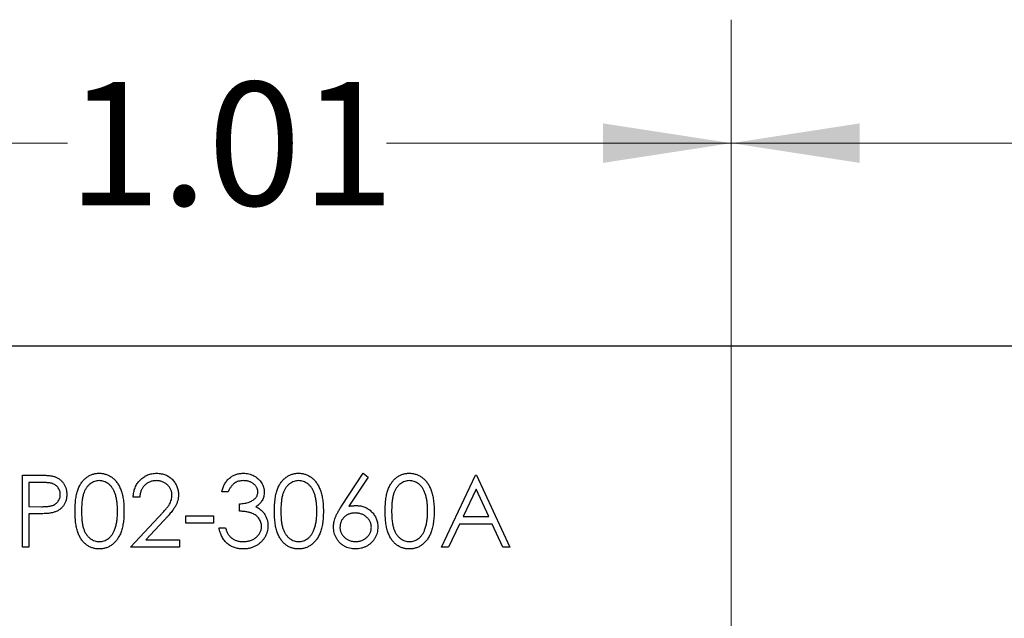
# Model space of a CAD drawing. Units: inches. Extents: x 0.1 to 16.9, y 0.1 to 10.9.
# Drawn here: x 11.5 to 12.5, y 9 to 9.6 of the extents above; entities that cross this region are included whole.
import ezdxf

# ---------------------------------------------------------------- set-up
doc = ezdxf.new("R2010")
doc.units = ezdxf.units.IN
doc.header["$MEASUREMENT"] = 0
doc.styles.add('SLDTEXTSTYLE0', font='TXT', dxfattribs={"width": 0.75})
doc.dimstyles.new('SLDDIMSTYLE2', dxfattribs={"dimtxt": 0.125, "dimasz": 0.13, "dimexe": 0, "dimexo": 0.0625, "dimgap": 0.03125, "dimtad": 0, "dimtih": 1, "dimtoh": 1, "dimrnd": 1e-09, "dimzin": 12, "dimdsep": 46, "dimtxsty": 'SLDTEXTSTYLE0', "dimsah": 1, "dimcen": 0.09, "dimadec": 0, "dimazin": 3, "dimtfac": 1, "dimtofl": 0, "dimtmove": 0, "dimatfit": 3, "dimfxl": 0, "dimfrac": 2, "dimtolj": 1, "dimtzin": 12, "dimarcsym": 0})

# ---------------------------------------------------------------- blocks, each defined once
blk = doc.blocks.new('_D_2')
at = {"color": 7, "linetype": 'Continuous', "lineweight": 18}
for p, q in [((11.12379, 9.29565), (10.65509, 9.29565)), ((10.78009, 9.29565), (10.78009, 8.73512)), ((10.78009, 8.01612), (10.78009, 8.53668)), ((12.26355, 8.01612), (10.65509, 8.01612))]:
    blk.add_line(p, q, dxfattribs=at)
for points in [[(10.78009, 9.29565), (10.76009, 9.16565), (10.80009, 9.16565)], [(10.78009, 8.01612), (10.80009, 8.14612), (10.76009, 8.14612)]]:
    blk.add_solid(points, dxfattribs=at)
at = {"color": 7, "linetype": 'Continuous', "lineweight": 18, "insert": (10.61845, 8.69782), "char_height": 0.125, "attachment_point": 1, "style": 'SLDTEXTSTYLE0'}
blk.add_mtext('1.28', dxfattribs=at)
blk = doc.blocks.new('_D_7')
at = {"color": 7, "linetype": 'Continuous', "lineweight": 18}
for p, q in [((11.17379, 9.34565), (11.17379, 9.62595)), ((12.18166, 7.6114), (12.18166, 9.62595)), ((11.17379, 9.50095), (11.50923, 9.50095)), ((12.18166, 9.50095), (11.8325, 9.50095))]:
    blk.add_line(p, q, dxfattribs=at)
for points in [[(11.17379, 9.50095), (11.30379, 9.48095), (11.30379, 9.52095)], [(12.18166, 9.50095), (12.05166, 9.52095), (12.05166, 9.48095)]]:
    blk.add_solid(points, dxfattribs=at)
at = {"color": 7, "linetype": 'Continuous', "lineweight": 18, "insert": (11.50923, 9.56287), "char_height": 0.125, "attachment_point": 1, "style": 'SLDTEXTSTYLE0'}
blk.add_mtext('1.01', dxfattribs=at)
blk = doc.blocks.new('_D_8')
at = {"color": 7, "linetype": 'Continuous', "lineweight": 18}
for p, q in [((12.18166, 7.54841), (12.18166, 9.62595)), ((13.16591, 7.54841), (13.16591, 9.62595)), ((12.18166, 9.50095), (12.54846, 9.50095)), ((13.16591, 9.50095), (12.77936, 9.50095))]:
    blk.add_line(p, q, dxfattribs=at)
for points in [[(12.18166, 9.50095), (12.31166, 9.48095), (12.31166, 9.52095)], [(13.16591, 9.50095), (13.03591, 9.52095), (13.03591, 9.48095)]]:
    blk.add_solid(points, dxfattribs=at)
at = {"color": 7, "linetype": 'Continuous', "lineweight": 18, "insert": (12.54846, 9.56287), "char_height": 0.125, "attachment_point": 1, "style": 'SLDTEXTSTYLE0'}
blk.add_mtext('.98', dxfattribs=at)

msp = doc.modelspace()

# ---------------------------------------------------------------- linework, layer by layer
at = {"color": 7, "linetype": 'Continuous', "lineweight": 25}
for p, q in [((11.17379, 9.29565), (14.17379, 9.29565)), ((11.46371, 9.16484), (11.47801, 9.16484)), ((11.46371, 9.09192), (11.46371, 9.16484)), ((11.7869, 9.13343), (11.80866, 9.16671)), ((11.80866, 9.16671), (11.8137, 9.16275)), ((11.88812, 9.09192), (11.92271, 9.16484)), ((11.92271, 9.16484), (11.92365, 9.16484)), ((11.92365, 9.16484), (11.9573, 9.09192)), ((11.48359, 9.15736), (11.47025, 9.15736)), ((11.47025, 9.15736), (11.47025, 9.13305)), ((11.8137, 9.16275), (11.79443, 9.13329)), ((11.67218, 9.14801), (11.66563, 9.14801)), ((11.9231, 9.15062), (11.9099, 9.12277)), ((11.93596, 9.12277), (11.9231, 9.15062)), ((11.58243, 9.1424), (11.57589, 9.1424)), ((11.68339, 9.12838), (11.68339, 9.13586)), ((11.47025, 9.13305), (11.48302, 9.13289)), ((11.47547, 9.12557), (11.47025, 9.12557)), ((11.47025, 9.12557), (11.47025, 9.09192)), ((11.57308, 9.09192), (11.60136, 9.1221)), ((11.60694, 9.11887), (11.5887, 9.0994)), ((11.62917, 9.1237), (11.65722, 9.1237)), ((11.62917, 9.11623), (11.62917, 9.1237)), ((11.65722, 9.11623), (11.62917, 9.11623)), ((11.65722, 9.1237), (11.65722, 9.11623)), ((11.90635, 9.11529), (11.89526, 9.09192)), ((11.93941, 9.11529), (11.90635, 9.11529)), ((11.9099, 9.12277), (11.93596, 9.12277)), ((11.95019, 9.09192), (11.93941, 9.11529)), ((11.66283, 9.11155), (11.66937, 9.11155)), ((11.5887, 9.0994), (11.62263, 9.0994)), ((11.62263, 9.0994), (11.62263, 9.09192)), ((11.47025, 9.09192), (11.46371, 9.09192)), ((11.62263, 9.09192), (11.57308, 9.09192)), ((11.89526, 9.09192), (11.88812, 9.09192)), ((11.9573, 9.09192), (11.95019, 9.09192))]:
    msp.add_line(p, q, dxfattribs=at)
for points, knots in [([(11.47801, 9.16484), (11.47899, 9.16484), (11.48088, 9.16483), (11.48358, 9.16477), (11.48603, 9.16469), (11.48824, 9.16457), (11.49019, 9.16443), (11.49189, 9.16424), (11.49335, 9.16404), (11.49422, 9.16384), (11.49462, 9.16374)], [0, 0, 0, 0, 0.1769558, 0.3390551, 0.4863182, 0.6187809, 0.7356188, 0.8387425, 0.9264571, 1, 1, 1, 1]), ([(11.51699, 9.12835), (11.517, 9.12952), (11.51701, 9.13179), (11.51716, 9.1351), (11.51741, 9.1382), (11.51774, 9.1411), (11.51815, 9.14379), (11.5187, 9.14628), (11.51932, 9.14856), (11.52004, 9.15066), (11.52085, 9.15258), (11.52174, 9.15438), (11.52273, 9.15605), (11.52377, 9.15762), (11.5249, 9.15905), (11.5261, 9.16038), (11.5274, 9.16157), (11.52876, 9.16265), (11.5302, 9.16359), (11.53167, 9.16443), (11.53318, 9.16514), (11.53475, 9.1657), (11.53635, 9.16616), (11.53798, 9.16648), (11.53966, 9.16668), (11.5408, 9.1667), (11.54137, 9.16671)], [0, 0, 0, 0, 0.068595, 0.133246, 0.194313, 0.251279, 0.304513, 0.354235, 0.400481, 0.443411, 0.484015, 0.523252, 0.561042, 0.5979, 0.633518, 0.668314, 0.702496, 0.736685, 0.770293, 0.803437, 0.835913, 0.86846, 0.900847, 0.933467, 0.966258, 1, 1, 1, 1]), ([(11.54137, 9.16671), (11.54195, 9.1667), (11.54311, 9.16668), (11.54481, 9.16648), (11.54648, 9.16616), (11.5481, 9.1657), (11.54968, 9.16514), (11.55122, 9.16443), (11.55273, 9.1636), (11.55417, 9.16263), (11.55557, 9.16155), (11.55689, 9.16032), (11.55814, 9.15897), (11.55932, 9.1575), (11.5604, 9.15589), (11.56143, 9.15417), (11.56236, 9.1523), (11.56325, 9.15031), (11.56402, 9.14816), (11.56471, 9.14585), (11.56527, 9.14336), (11.56574, 9.1407), (11.5661, 9.13786), (11.56636, 9.13484), (11.5665, 9.13165), (11.56653, 9.12947), (11.56654, 9.12835)], [0, 0, 0, 0, 0.0337881, 0.0671939, 0.0998624, 0.1325666, 0.1651512, 0.1979132, 0.231319, 0.2650833, 0.2992553, 0.3343986, 0.3699428, 0.4062836, 0.4440638, 0.4829977, 0.5233544, 0.5655366, 0.6096129, 0.6563908, 0.7058855, 0.7583245, 0.8138318, 0.8727946, 0.9347222, 1, 1, 1, 1]), ([(11.57589, 9.1424), (11.57593, 9.14327), (11.57602, 9.14497), (11.57641, 9.14746), (11.57697, 9.14984), (11.57776, 9.15208), (11.57875, 9.15422), (11.57993, 9.15624), (11.58133, 9.15814), (11.58292, 9.15989), (11.58464, 9.1615), (11.5865, 9.16289), (11.58846, 9.16406), (11.5905, 9.16504), (11.59266, 9.16578), (11.5949, 9.16632), (11.59725, 9.16665), (11.59885, 9.16669), (11.59967, 9.16671)], [0, 0, 0, 0, 0.068791, 0.135103, 0.198979, 0.261904, 0.323495, 0.385195, 0.446969, 0.509765, 0.572251, 0.633405, 0.693251, 0.752583, 0.812579, 0.873275, 0.93555, 1, 1, 1, 1]), ([(11.59967, 9.16671), (11.60047, 9.16669), (11.60204, 9.16665), (11.60433, 9.16634), (11.60651, 9.16584), (11.60858, 9.16515), (11.61052, 9.16421), (11.61234, 9.16309), (11.61407, 9.1618), (11.61562, 9.16027), (11.61705, 9.15864), (11.61828, 9.1569), (11.61934, 9.15511), (11.62022, 9.15324), (11.62086, 9.15128), (11.62135, 9.14927), (11.62163, 9.14717), (11.62167, 9.14575), (11.6217, 9.14503)], [0, 0, 0, 0, 0.069475, 0.136517, 0.200789, 0.26383, 0.325735, 0.387291, 0.449509, 0.512968, 0.576275, 0.63758, 0.697903, 0.757172, 0.816599, 0.876653, 0.93729, 1, 1, 1, 1]), ([(11.66563, 9.14801), (11.66581, 9.14874), (11.66616, 9.15018), (11.66688, 9.15223), (11.66767, 9.15417), (11.66861, 9.15596), (11.66964, 9.15765), (11.67083, 9.15918), (11.6721, 9.16061), (11.67352, 9.16187), (11.675, 9.16302), (11.67657, 9.16399), (11.6782, 9.16483), (11.6799, 9.16553), (11.68167, 9.16605), (11.6835, 9.16643), (11.6854, 9.16667), (11.68668, 9.16669), (11.68734, 9.16671)], [0, 0, 0, 0, 0.072625, 0.141977, 0.208985, 0.273957, 0.336889, 0.398745, 0.460116, 0.520825, 0.580994, 0.640152, 0.698622, 0.757271, 0.816427, 0.876254, 0.937165, 1, 1, 1, 1]), ([(11.68734, 9.16671), (11.68829, 9.16668), (11.69017, 9.16662), (11.69294, 9.1661), (11.69561, 9.16528), (11.69814, 9.16415), (11.7005, 9.16275), (11.7026, 9.16108), (11.70441, 9.15918), (11.70593, 9.15708), (11.70712, 9.15484), (11.708, 9.15253), (11.70853, 9.15016), (11.7086, 9.14856), (11.70863, 9.14776)], [0, 0, 0, 0, 0.090254, 0.17854, 0.266093, 0.354631, 0.441886, 0.525747, 0.608114, 0.690197, 0.770821, 0.848326, 0.924012, 1, 1, 1, 1]), ([(11.71892, 9.12835), (11.71892, 9.12952), (11.71894, 9.13179), (11.71909, 9.1351), (11.71933, 9.1382), (11.71967, 9.1411), (11.72008, 9.14379), (11.72062, 9.14628), (11.72124, 9.14856), (11.72196, 9.15066), (11.72278, 9.15258), (11.72366, 9.15438), (11.72465, 9.15605), (11.72569, 9.15762), (11.72683, 9.15905), (11.72802, 9.16038), (11.72932, 9.16157), (11.73068, 9.16265), (11.73212, 9.16359), (11.73359, 9.16443), (11.73511, 9.16514), (11.73667, 9.1657), (11.73827, 9.16616), (11.73991, 9.16648), (11.74159, 9.16668), (11.74272, 9.1667), (11.7433, 9.16671)], [0, 0, 0, 0, 0.068595, 0.133246, 0.194313, 0.251279, 0.304513, 0.354235, 0.400481, 0.443411, 0.484015, 0.523252, 0.561042, 0.5979, 0.633518, 0.668314, 0.702496, 0.736685, 0.770293, 0.803437, 0.835913, 0.86846, 0.900847, 0.933467, 0.966258, 1, 1, 1, 1]), ([(11.7433, 9.16671), (11.74388, 9.1667), (11.74503, 9.16668), (11.74673, 9.16648), (11.7484, 9.16616), (11.75002, 9.1657), (11.75161, 9.16514), (11.75315, 9.16443), (11.75465, 9.1636), (11.75609, 9.16263), (11.75749, 9.16155), (11.75882, 9.16032), (11.76006, 9.15897), (11.76124, 9.1575), (11.76232, 9.15589), (11.76336, 9.15417), (11.76428, 9.1523), (11.76517, 9.15031), (11.76594, 9.14816), (11.76663, 9.14585), (11.76719, 9.14336), (11.76766, 9.1407), (11.76802, 9.13786), (11.76828, 9.13484), (11.76842, 9.13165), (11.76845, 9.12947), (11.76846, 9.12835)], [0, 0, 0, 0, 0.033788, 0.067194, 0.099862, 0.132567, 0.165151, 0.197913, 0.231319, 0.265083, 0.299255, 0.334399, 0.369943, 0.406284, 0.444064, 0.482998, 0.523354, 0.565537, 0.609613, 0.656391, 0.705885, 0.758325, 0.813832, 0.872795, 0.934722, 1, 1, 1, 1]), ([(11.8311, 9.12835), (11.8311, 9.12952), (11.83112, 9.13179), (11.83126, 9.1351), (11.83151, 9.1382), (11.83185, 9.1411), (11.83226, 9.14379), (11.8328, 9.14628), (11.83342, 9.14856), (11.83414, 9.15066), (11.83495, 9.15258), (11.83584, 9.15438), (11.83683, 9.15605), (11.83787, 9.15762), (11.839, 9.15905), (11.8402, 9.16038), (11.8415, 9.16157), (11.84286, 9.16265), (11.8443, 9.16359), (11.84577, 9.16443), (11.84729, 9.16514), (11.84885, 9.1657), (11.85045, 9.16616), (11.85209, 9.16648), (11.85377, 9.16668), (11.8549, 9.1667), (11.85548, 9.16671)], [0, 0, 0, 0, 0.068595, 0.133246, 0.194313, 0.251279, 0.304513, 0.354235, 0.400481, 0.443411, 0.484015, 0.523252, 0.561042, 0.5979, 0.633518, 0.668314, 0.702496, 0.736685, 0.770293, 0.803437, 0.835913, 0.86846, 0.900847, 0.933467, 0.966258, 1, 1, 1, 1]), ([(11.85548, 9.16671), (11.85606, 9.1667), (11.85721, 9.16668), (11.85891, 9.16648), (11.86058, 9.16616), (11.8622, 9.1657), (11.86378, 9.16514), (11.86532, 9.16443), (11.86683, 9.1636), (11.86827, 9.16263), (11.86967, 9.16155), (11.871, 9.16032), (11.87224, 9.15897), (11.87342, 9.1575), (11.8745, 9.15589), (11.87554, 9.15417), (11.87646, 9.1523), (11.87735, 9.15031), (11.87812, 9.14816), (11.87881, 9.14585), (11.87937, 9.14336), (11.87984, 9.1407), (11.8802, 9.13786), (11.88046, 9.13484), (11.8806, 9.13165), (11.88063, 9.12947), (11.88064, 9.12835)], [0, 0, 0, 0, 0.033788, 0.067194, 0.099862, 0.132567, 0.165151, 0.197913, 0.231319, 0.265083, 0.299255, 0.334399, 0.369943, 0.406284, 0.444064, 0.482998, 0.523354, 0.565537, 0.609613, 0.656391, 0.705885, 0.758325, 0.813832, 0.872795, 0.934722, 1, 1, 1, 1]), ([(11.50204, 9.14525), (11.50201, 9.14584), (11.50196, 9.147), (11.50157, 9.14871), (11.50092, 9.15034), (11.50001, 9.15186), (11.49891, 9.15324), (11.49764, 9.15444), (11.49618, 9.1554), (11.49483, 9.15602), (11.49363, 9.1564), (11.49259, 9.15667), (11.49141, 9.15688), (11.4901, 9.15705), (11.48866, 9.1572), (11.48709, 9.1573), (11.48539, 9.15735), (11.4842, 9.15736), (11.48359, 9.15736)], [0, 0, 0, 0, 0.070044, 0.139238, 0.208197, 0.279173, 0.349987, 0.418354, 0.48761, 0.557411, 0.59533, 0.637964, 0.685913, 0.738185, 0.796103, 0.858517, 0.926658, 1, 1, 1, 1]), ([(11.49462, 9.16374), (11.49512, 9.1636), (11.49612, 9.16333), (11.49755, 9.16279), (11.49892, 9.16214), (11.50022, 9.1614), (11.50144, 9.16054), (11.5026, 9.15959), (11.50368, 9.15854), (11.50468, 9.15738), (11.50561, 9.15615), (11.5064, 9.15482), (11.50707, 9.15342), (11.50764, 9.15195), (11.50805, 9.15039), (11.50836, 9.14875), (11.50855, 9.14704), (11.50857, 9.14587), (11.50858, 9.14528)], [0, 0, 0, 0, 0.062481, 0.12349, 0.183411, 0.243153, 0.302127, 0.36171, 0.421842, 0.482932, 0.544552, 0.605681, 0.66768, 0.729984, 0.794551, 0.860346, 0.928907, 1, 1, 1, 1]), ([(11.54159, 9.15923), (11.54079, 9.15919), (11.53917, 9.1591), (11.53679, 9.1585), (11.5345, 9.15746), (11.53268, 9.15632), (11.53129, 9.15523), (11.53031, 9.15428), (11.52939, 9.15325), (11.52854, 9.15211), (11.52775, 9.1509), (11.52702, 9.14958), (11.52636, 9.14817), (11.52576, 9.14666), (11.52523, 9.145), (11.52479, 9.14317), (11.52438, 9.14116), (11.52409, 9.13896), (11.52384, 9.13658), (11.52367, 9.13401), (11.52355, 9.13126), (11.52354, 9.12936), (11.52354, 9.12838)], [0, 0, 0, 0, 0.060387, 0.120883, 0.182755, 0.247811, 0.281299, 0.315088, 0.349702, 0.384857, 0.420966, 0.458511, 0.497175, 0.537602, 0.580503, 0.627468, 0.678388, 0.733983, 0.793747, 0.857714, 0.926698, 1, 1, 1, 1]), ([(11.56, 9.12838), (11.55999, 9.12926), (11.55996, 9.13097), (11.55988, 9.13348), (11.55966, 9.13587), (11.55941, 9.13813), (11.55905, 9.14027), (11.55866, 9.14231), (11.55813, 9.1442), (11.55757, 9.14599), (11.55693, 9.14765), (11.55622, 9.1492), (11.55547, 9.15063), (11.55465, 9.15195), (11.55377, 9.15316), (11.55282, 9.15423), (11.55183, 9.15521), (11.55043, 9.15632), (11.54861, 9.15746), (11.54634, 9.1585), (11.54398, 9.1591), (11.54239, 9.15919), (11.54159, 9.15923)], [0, 0, 0, 0, 0.065681, 0.128486, 0.188175, 0.245106, 0.299448, 0.350823, 0.399942, 0.446672, 0.491255, 0.533376, 0.573853, 0.612526, 0.649597, 0.685532, 0.720106, 0.753838, 0.818925, 0.880493, 0.940311, 1, 1, 1, 1]), ([(11.59933, 9.15923), (11.59876, 9.15921), (11.59764, 9.15918), (11.596, 9.15898), (11.59443, 9.15863), (11.59293, 9.15814), (11.59151, 9.15753), (11.59015, 9.15677), (11.58888, 9.15585), (11.58769, 9.15482), (11.58659, 9.15367), (11.58562, 9.15238), (11.58477, 9.15099), (11.58403, 9.14949), (11.58344, 9.14788), (11.58298, 9.14615), (11.58262, 9.14432), (11.58249, 9.14305), (11.58243, 9.1424)], [0, 0, 0, 0, 0.0644387, 0.1265469, 0.1868872, 0.2458775, 0.3040409, 0.3621912, 0.4209759, 0.4806603, 0.5406003, 0.6006891, 0.6619358, 0.7244425, 0.7890384, 0.8563138, 0.926352, 1, 1, 1, 1]), ([(11.61515, 9.14445), (11.61514, 9.14494), (11.61511, 9.14592), (11.61488, 9.14736), (11.61453, 9.14875), (11.61403, 9.15009), (11.61338, 9.15137), (11.61257, 9.15259), (11.61165, 9.15377), (11.61058, 9.15488), (11.60941, 9.15589), (11.60816, 9.15679), (11.60685, 9.15754), (11.60547, 9.15816), (11.60403, 9.15864), (11.60252, 9.15898), (11.60095, 9.15919), (11.59988, 9.15921), (11.59933, 9.15923)], [0, 0, 0, 0, 0.061965, 0.122122, 0.180988, 0.239933, 0.299906, 0.359989, 0.421776, 0.486576, 0.551535, 0.615018, 0.677259, 0.73973, 0.80305, 0.866495, 0.931973, 1, 1, 1, 1]), ([(11.68743, 9.15923), (11.6866, 9.1592), (11.68497, 9.15914), (11.68264, 9.15865), (11.68046, 9.15786), (11.6788, 9.15691), (11.67757, 9.15598), (11.6767, 9.15516), (11.67584, 9.15426), (11.67505, 9.15321), (11.67425, 9.15208), (11.67353, 9.15082), (11.67282, 9.14946), (11.67239, 9.1485), (11.67218, 9.14801)], [0, 0, 0, 0, 0.122712, 0.239685, 0.351816, 0.463766, 0.520818, 0.579448, 0.640604, 0.705298, 0.773634, 0.844669, 0.920057, 1, 1, 1, 1]), ([(11.70209, 9.14779), (11.70208, 9.14817), (11.70206, 9.14893), (11.70185, 9.15004), (11.70152, 9.15111), (11.70108, 9.15214), (11.70048, 9.15313), (11.69976, 9.15408), (11.69891, 9.15499), (11.69793, 9.15584), (11.69688, 9.15665), (11.69573, 9.15733), (11.69451, 9.15792), (11.69323, 9.1584), (11.69187, 9.15877), (11.69045, 9.15903), (11.68896, 9.15919), (11.68794, 9.15922), (11.68743, 9.15923)], [0, 0, 0, 0, 0.055275, 0.109966, 0.163247, 0.218076, 0.273301, 0.330909, 0.390995, 0.454176, 0.518862, 0.583311, 0.648517, 0.715031, 0.782502, 0.852323, 0.924928, 1, 1, 1, 1]), ([(11.74352, 9.15923), (11.74271, 9.15919), (11.74109, 9.1591), (11.73871, 9.1585), (11.73642, 9.15746), (11.73461, 9.15632), (11.73321, 9.15523), (11.73223, 9.15428), (11.73131, 9.15325), (11.73047, 9.15211), (11.72967, 9.1509), (11.72894, 9.14958), (11.72829, 9.14817), (11.72768, 9.14666), (11.72715, 9.145), (11.72671, 9.14317), (11.7263, 9.14116), (11.72602, 9.13896), (11.72576, 9.13658), (11.7256, 9.13401), (11.72547, 9.13126), (11.72546, 9.12936), (11.72546, 9.12838)], [0, 0, 0, 0, 0.060387, 0.120883, 0.182755, 0.247811, 0.281299, 0.315088, 0.349702, 0.384857, 0.420966, 0.458511, 0.497175, 0.537602, 0.580503, 0.627468, 0.678388, 0.733983, 0.793747, 0.857714, 0.926698, 1, 1, 1, 1]), ([(11.76192, 9.12838), (11.76191, 9.12926), (11.76189, 9.13097), (11.7618, 9.13348), (11.76158, 9.13587), (11.76133, 9.13813), (11.76097, 9.14027), (11.76058, 9.14231), (11.76005, 9.1442), (11.75949, 9.14599), (11.75885, 9.14765), (11.75815, 9.1492), (11.75739, 9.15063), (11.75657, 9.15195), (11.7557, 9.15316), (11.75474, 9.15423), (11.75375, 9.15521), (11.75236, 9.15632), (11.75053, 9.15746), (11.74827, 9.1585), (11.74591, 9.1591), (11.74431, 9.15919), (11.74352, 9.15923)], [0, 0, 0, 0, 0.065681, 0.128486, 0.188175, 0.245106, 0.299448, 0.350823, 0.399942, 0.446672, 0.491255, 0.533376, 0.573853, 0.612526, 0.649597, 0.685532, 0.720106, 0.753838, 0.818925, 0.880493, 0.940311, 1, 1, 1, 1]), ([(11.85569, 9.15923), (11.85489, 9.15919), (11.85327, 9.1591), (11.85089, 9.1585), (11.8486, 9.15746), (11.84679, 9.15632), (11.84539, 9.15523), (11.84441, 9.15428), (11.84349, 9.15325), (11.84265, 9.15211), (11.84185, 9.1509), (11.84112, 9.14958), (11.84047, 9.14817), (11.83986, 9.14666), (11.83933, 9.145), (11.83889, 9.14317), (11.83848, 9.14116), (11.8382, 9.13896), (11.83794, 9.13658), (11.83778, 9.13401), (11.83765, 9.13126), (11.83764, 9.12936), (11.83764, 9.12838)], [0, 0, 0, 0, 0.060387, 0.120883, 0.182755, 0.247811, 0.281299, 0.315088, 0.349702, 0.384857, 0.420966, 0.458511, 0.497175, 0.537602, 0.580503, 0.627468, 0.678388, 0.733983, 0.793747, 0.857714, 0.926698, 1, 1, 1, 1]), ([(11.8741, 9.12838), (11.87409, 9.12926), (11.87407, 9.13097), (11.87398, 9.13348), (11.87376, 9.13587), (11.87351, 9.13813), (11.87315, 9.14027), (11.87276, 9.14231), (11.87223, 9.1442), (11.87167, 9.14599), (11.87103, 9.14765), (11.87033, 9.1492), (11.86957, 9.15063), (11.86875, 9.15195), (11.86788, 9.15316), (11.86692, 9.15423), (11.86593, 9.15521), (11.86454, 9.15632), (11.86271, 9.15746), (11.86045, 9.1585), (11.85809, 9.1591), (11.85649, 9.15919), (11.85569, 9.15923)], [0, 0, 0, 0, 0.065681, 0.128486, 0.188175, 0.245106, 0.299448, 0.350823, 0.399942, 0.446672, 0.491255, 0.533376, 0.573853, 0.612526, 0.649597, 0.685532, 0.720106, 0.753838, 0.818925, 0.880493, 0.940311, 1, 1, 1, 1]), ([(11.48302, 9.13289), (11.48364, 9.13289), (11.48485, 9.13289), (11.48658, 9.13297), (11.4882, 9.13307), (11.48968, 9.13321), (11.49103, 9.13341), (11.49226, 9.13361), (11.49334, 9.1339), (11.49462, 9.13429), (11.49604, 9.13495), (11.49758, 9.13592), (11.49889, 9.13715), (11.50002, 9.13853), (11.50092, 9.14007), (11.50157, 9.14172), (11.50196, 9.14346), (11.50201, 9.14465), (11.50204, 9.14525)], [0, 0, 0, 0, 0.072538, 0.140034, 0.202496, 0.260575, 0.313228, 0.361583, 0.404878, 0.444127, 0.5164, 0.586507, 0.655085, 0.724384, 0.793974, 0.861638, 0.930111, 1, 1, 1, 1]), ([(11.50858, 9.14528), (11.50857, 9.14468), (11.50856, 9.14351), (11.50835, 9.14179), (11.50807, 9.14015), (11.50764, 9.13859), (11.50708, 9.13712), (11.50643, 9.13571), (11.50564, 9.1344), (11.50473, 9.13317), (11.50372, 9.13203), (11.50261, 9.13098), (11.5014, 9.13002), (11.50011, 9.12917), (11.49872, 9.12843), (11.49724, 9.12777), (11.49567, 9.12721), (11.49459, 9.12692), (11.49403, 9.12677)], [0, 0, 0, 0, 0.070119, 0.137192, 0.202016, 0.264631, 0.326117, 0.38601, 0.445812, 0.505298, 0.564633, 0.624283, 0.683902, 0.743953, 0.805388, 0.868388, 0.933084, 1, 1, 1, 1]), ([(11.6217, 9.14503), (11.62166, 9.14402), (11.62159, 9.142), (11.62099, 9.13904), (11.62006, 9.13618), (11.61893, 9.13387), (11.6178, 9.13201), (11.61678, 9.13048), (11.61558, 9.12883), (11.61419, 9.12707), (11.61264, 9.12519), (11.61091, 9.12318), (11.60899, 9.12106), (11.60764, 9.11962), (11.60694, 9.11887)], [0, 0, 0, 0, 0.0987022, 0.1956723, 0.2924224, 0.3913425, 0.4444624, 0.5042288, 0.5703523, 0.6425458, 0.7222875, 0.8079211, 0.9004695, 1, 1, 1, 1]), ([(11.68339, 9.13586), (11.6843, 9.13587), (11.68606, 9.1359), (11.68864, 9.13627), (11.69111, 9.13677), (11.69341, 9.13754), (11.69551, 9.13843), (11.69733, 9.13947), (11.69885, 9.14062), (11.70005, 9.14191), (11.70096, 9.14329), (11.70162, 9.14473), (11.70201, 9.14624), (11.70206, 9.14727), (11.70209, 9.14779)], [0, 0, 0, 0, 0.110166, 0.215787, 0.318027, 0.417574, 0.51165, 0.596162, 0.672935, 0.74367, 0.810677, 0.874059, 0.936696, 1, 1, 1, 1]), ([(11.70863, 9.14776), (11.70861, 9.14699), (11.70856, 9.14548), (11.70816, 9.14328), (11.70748, 9.1412), (11.70654, 9.13925), (11.70533, 9.13742), (11.70386, 9.13572), (11.70212, 9.13413), (11.7008, 9.13323), (11.70012, 9.13276)], [0, 0, 0, 0, 0.128068, 0.250608, 0.37063, 0.490072, 0.610375, 0.734313, 0.863217, 1, 1, 1, 1]), ([(11.60136, 9.1221), (11.60205, 9.12282), (11.60337, 9.1242), (11.60524, 9.12621), (11.60692, 9.12808), (11.60842, 9.1298), (11.60971, 9.1314), (11.61086, 9.13282), (11.61177, 9.13413), (11.61277, 9.13564), (11.61373, 9.13749), (11.61456, 9.13975), (11.61506, 9.14208), (11.61512, 9.14366), (11.61515, 9.14445)], [0, 0, 0, 0, 0.110803, 0.212829, 0.306101, 0.390647, 0.466924, 0.534481, 0.593587, 0.644557, 0.7362, 0.825024, 0.911986, 1, 1, 1, 1]), ([(11.49403, 9.12677), (11.49358, 9.12668), (11.49257, 9.12646), (11.49093, 9.12622), (11.48901, 9.12602), (11.48682, 9.12587), (11.48436, 9.12574), (11.48164, 9.12564), (11.47865, 9.12558), (11.47656, 9.12558), (11.47547, 9.12557)], [0, 0, 0, 0, 0.075173, 0.164746, 0.268017, 0.385912, 0.517789, 0.663691, 0.824413, 1, 1, 1, 1]), ([(11.54137, 9.09005), (11.5408, 9.09006), (11.53966, 9.09008), (11.53798, 9.09028), (11.53635, 9.0906), (11.53476, 9.09104), (11.53321, 9.09159), (11.53171, 9.0923), (11.53024, 9.09312), (11.52882, 9.09405), (11.52746, 9.09512), (11.52617, 9.09631), (11.52497, 9.09763), (11.52385, 9.09908), (11.52279, 9.10063), (11.52181, 9.10232), (11.52091, 9.10413), (11.52008, 9.10607), (11.51935, 9.10818), (11.5187, 9.11048), (11.51819, 9.11298), (11.51776, 9.11567), (11.5174, 9.11856), (11.51716, 9.12165), (11.51701, 9.12494), (11.517, 9.12719), (11.51699, 9.12835)], [0, 0, 0, 0, 0.033787, 0.066622, 0.099285, 0.131361, 0.163585, 0.196104, 0.228902, 0.262158, 0.295991, 0.330218, 0.36506, 0.400951, 0.43762, 0.475708, 0.515381, 0.556414, 0.599765, 0.646424, 0.696431, 0.749782, 0.806573, 0.867436, 0.931887, 1, 1, 1, 1]), ([(11.52354, 9.12838), (11.52354, 9.12741), (11.52355, 9.12551), (11.52367, 9.12277), (11.52384, 9.12021), (11.52407, 9.11783), (11.52439, 9.11564), (11.52476, 9.11362), (11.52521, 9.11179), (11.52574, 9.11013), (11.52635, 9.10862), (11.52701, 9.10721), (11.52772, 9.10589), (11.52851, 9.10467), (11.52938, 9.10355), (11.53029, 9.1025), (11.5313, 9.10157), (11.53268, 9.10045), (11.53451, 9.09929), (11.53681, 9.09828), (11.53918, 9.09765), (11.54079, 9.09757), (11.54159, 9.09753)], [0, 0, 0, 0, 0.072951, 0.141584, 0.205926, 0.265301, 0.320597, 0.371817, 0.41879, 0.461699, 0.502134, 0.540804, 0.578181, 0.614297, 0.649678, 0.684299, 0.718359, 0.752081, 0.817652, 0.879722, 0.939966, 1, 1, 1, 1]), ([(11.56654, 9.12835), (11.56653, 9.12723), (11.5665, 9.12506), (11.56636, 9.12188), (11.56609, 9.11888), (11.56576, 9.11605), (11.56529, 9.11341), (11.56471, 9.11093), (11.56407, 9.10862), (11.56329, 9.10649), (11.56242, 9.10451), (11.56148, 9.10267), (11.56048, 9.10093), (11.55938, 9.09933), (11.55822, 9.09784), (11.55695, 9.0965), (11.55562, 9.09527), (11.55422, 9.09417), (11.55275, 9.09321), (11.55125, 9.09235), (11.5497, 9.09166), (11.54811, 9.09106), (11.54649, 9.09061), (11.54481, 9.0903), (11.54311, 9.09008), (11.54195, 9.09006), (11.54137, 9.09005)], [0, 0, 0, 0, 0.065063, 0.126773, 0.185516, 0.240765, 0.29298, 0.34225, 0.388919, 0.432776, 0.474628, 0.514775, 0.553606, 0.591426, 0.628028, 0.663804, 0.698984, 0.733591, 0.767628, 0.801208, 0.834264, 0.866981, 0.89972, 0.932702, 0.966176, 1, 1, 1, 1]), ([(11.55724, 9.11005), (11.55746, 9.1107), (11.5579, 9.11202), (11.55848, 9.11407), (11.55893, 9.11622), (11.55934, 9.11846), (11.55962, 9.1208), (11.55984, 9.12324), (11.55997, 9.12578), (11.55999, 9.1275), (11.56, 9.12838)], [0, 0, 0, 0, 0.1105883, 0.2245418, 0.3425035, 0.4643241, 0.590756, 0.7222275, 0.8588428, 1, 1, 1, 1]), ([(11.70583, 9.11295), (11.7058, 9.11363), (11.70573, 9.11499), (11.70525, 9.11698), (11.70445, 9.1189), (11.70333, 9.12072), (11.70197, 9.1224), (11.70038, 9.1239), (11.69855, 9.12514), (11.69686, 9.126), (11.69536, 9.12658), (11.69408, 9.12697), (11.69265, 9.1273), (11.69108, 9.12761), (11.68937, 9.12787), (11.68751, 9.12809), (11.6855, 9.12826), (11.68411, 9.12834), (11.68339, 9.12838)], [0, 0, 0, 0, 0.0669092, 0.1334854, 0.2010351, 0.2712343, 0.34288, 0.4138361, 0.4859766, 0.5602296, 0.5998842, 0.6440548, 0.6918919, 0.7446875, 0.8014918, 0.8628577, 0.9293284, 1, 1, 1, 1]), ([(11.70012, 9.13276), (11.70089, 9.13239), (11.70243, 9.13164), (11.70453, 9.13019), (11.70643, 9.12851), (11.70749, 9.1272), (11.70802, 9.12654)], [0, 0, 0, 0, 0.25388, 0.503009, 0.750291, 1, 1, 1, 1]), ([(11.70802, 9.12654), (11.70837, 9.12606), (11.70907, 9.12511), (11.70993, 9.12357), (11.71071, 9.12202), (11.71131, 9.12042), (11.71178, 9.11877), (11.71212, 9.11708), (11.71233, 9.11535), (11.71236, 9.11417), (11.71237, 9.11358)], [0, 0, 0, 0, 0.128136, 0.254173, 0.378112, 0.501712, 0.623986, 0.747096, 0.872875, 1, 1, 1, 1]), ([(11.7433, 9.09005), (11.74272, 9.09006), (11.74159, 9.09008), (11.73991, 9.09028), (11.73828, 9.0906), (11.73669, 9.09104), (11.73513, 9.09159), (11.73363, 9.0923), (11.73216, 9.09312), (11.73074, 9.09405), (11.72939, 9.09512), (11.72809, 9.09631), (11.72689, 9.09763), (11.72578, 9.09908), (11.72471, 9.10063), (11.72374, 9.10232), (11.72283, 9.10413), (11.72201, 9.10607), (11.72127, 9.10818), (11.72063, 9.11048), (11.72012, 9.11298), (11.71968, 9.11567), (11.71933, 9.11856), (11.71909, 9.12165), (11.71894, 9.12494), (11.71892, 9.12719), (11.71892, 9.12835)], [0, 0, 0, 0, 0.033787, 0.066622, 0.099285, 0.131361, 0.163585, 0.196104, 0.228902, 0.262158, 0.295991, 0.330218, 0.36506, 0.400951, 0.43762, 0.475708, 0.515381, 0.556414, 0.599765, 0.646424, 0.696431, 0.749782, 0.806573, 0.867436, 0.931887, 1, 1, 1, 1]), ([(11.72546, 9.12838), (11.72546, 9.12741), (11.72547, 9.12551), (11.72559, 9.12277), (11.72577, 9.12021), (11.72599, 9.11783), (11.72632, 9.11564), (11.72669, 9.11362), (11.72714, 9.11179), (11.72767, 9.11013), (11.72827, 9.10862), (11.72893, 9.10721), (11.72964, 9.10589), (11.73044, 9.10467), (11.7313, 9.10355), (11.73222, 9.1025), (11.73322, 9.10157), (11.7346, 9.10045), (11.73643, 9.09929), (11.73874, 9.09828), (11.74111, 9.09765), (11.74271, 9.09757), (11.74352, 9.09753)], [0, 0, 0, 0, 0.072951, 0.141584, 0.205926, 0.265301, 0.320597, 0.371817, 0.41879, 0.461699, 0.502134, 0.540804, 0.578181, 0.614297, 0.649678, 0.684299, 0.718359, 0.752081, 0.817652, 0.879722, 0.939966, 1, 1, 1, 1]), ([(11.76846, 9.12835), (11.76845, 9.12723), (11.76842, 9.12506), (11.76829, 9.12188), (11.76802, 9.11888), (11.76768, 9.11605), (11.76721, 9.11341), (11.76664, 9.11093), (11.766, 9.10862), (11.76521, 9.10649), (11.76435, 9.10451), (11.76341, 9.10267), (11.7624, 9.10093), (11.76131, 9.09933), (11.76014, 9.09784), (11.75887, 9.0965), (11.75755, 9.09527), (11.75614, 9.09417), (11.75468, 9.09321), (11.75318, 9.09235), (11.75162, 9.09166), (11.75004, 9.09106), (11.74841, 9.09061), (11.74674, 9.0903), (11.74503, 9.09008), (11.74388, 9.09006), (11.7433, 9.09005)], [0, 0, 0, 0, 0.065063, 0.126773, 0.185516, 0.240765, 0.29298, 0.34225, 0.388919, 0.432776, 0.474628, 0.514775, 0.553606, 0.591426, 0.628028, 0.663804, 0.698984, 0.733591, 0.767628, 0.801208, 0.834264, 0.866981, 0.89972, 0.932702, 0.966176, 1, 1, 1, 1]), ([(11.75916, 9.11005), (11.75938, 9.1107), (11.75983, 9.11202), (11.7604, 9.11407), (11.76085, 9.11622), (11.76126, 9.11846), (11.76154, 9.1208), (11.76176, 9.12324), (11.7619, 9.12578), (11.76191, 9.1275), (11.76192, 9.12838)], [0, 0, 0, 0, 0.110588, 0.224542, 0.342503, 0.464324, 0.590756, 0.722227, 0.858843, 1, 1, 1, 1]), ([(11.77875, 9.11225), (11.77877, 9.113), (11.77882, 9.11454), (11.77917, 9.11686), (11.77974, 9.11924), (11.78037, 9.12125), (11.78104, 9.1229), (11.78159, 9.12423), (11.78228, 9.1256), (11.78302, 9.12706), (11.78387, 9.12856), (11.78479, 9.13014), (11.78581, 9.13177), (11.78653, 9.13287), (11.7869, 9.13343)], [0, 0, 0, 0, 0.097818, 0.199726, 0.305276, 0.415811, 0.474472, 0.537274, 0.603657, 0.674299, 0.749834, 0.828598, 0.912378, 1, 1, 1, 1]), ([(11.80061, 9.12651), (11.80006, 9.12649), (11.79897, 9.12646), (11.79738, 9.12628), (11.79587, 9.12593), (11.79443, 9.12549), (11.79308, 9.12488), (11.79182, 9.12415), (11.79063, 9.12328), (11.78953, 9.1223), (11.78853, 9.12122), (11.78768, 9.12006), (11.78694, 9.11886), (11.78633, 9.11759), (11.78587, 9.11627), (11.78553, 9.1149), (11.78534, 9.11346), (11.78531, 9.11249), (11.78529, 9.11199)], [0, 0, 0, 0, 0.070599, 0.137901, 0.203196, 0.26679, 0.329106, 0.390654, 0.452653, 0.515748, 0.577926, 0.63893, 0.698351, 0.757296, 0.816394, 0.876267, 0.936817, 1, 1, 1, 1]), ([(11.79443, 9.13329), (11.79572, 9.13349), (11.79822, 9.13389), (11.80075, 9.13396), (11.80199, 9.13399)], [0, 0, 0, 0, 0.5126593, 1, 1, 1, 1]), ([(11.81707, 9.11199), (11.81706, 9.11249), (11.81704, 9.11347), (11.81679, 9.1149), (11.81643, 9.11628), (11.8159, 9.1176), (11.81521, 9.11886), (11.81436, 9.12007), (11.81339, 9.12122), (11.81226, 9.1223), (11.81103, 9.12328), (11.80973, 9.12415), (11.80837, 9.12488), (11.80694, 9.12549), (11.80544, 9.12593), (11.80389, 9.12628), (11.80227, 9.12646), (11.80117, 9.12649), (11.80061, 9.12651)], [0, 0, 0, 0, 0.061138, 0.119994, 0.178225, 0.236256, 0.294929, 0.354716, 0.41673, 0.480664, 0.545832, 0.609758, 0.672971, 0.736017, 0.799839, 0.864775, 0.931088, 1, 1, 1, 1]), ([(11.80199, 9.13399), (11.80273, 9.13397), (11.80419, 9.13393), (11.80633, 9.13363), (11.80839, 9.13315), (11.81035, 9.13246), (11.81223, 9.13157), (11.81404, 9.13051), (11.81574, 9.12922), (11.81735, 9.12778), (11.81881, 9.12618), (11.82011, 9.12448), (11.82119, 9.12269), (11.82208, 9.1208), (11.82276, 9.11883), (11.82326, 9.11676), (11.82356, 9.1146), (11.8236, 9.11313), (11.82362, 9.11238)], [0, 0, 0, 0, 0.065231, 0.128405, 0.190067, 0.250943, 0.311546, 0.372863, 0.435024, 0.499072, 0.563091, 0.62551, 0.68668, 0.747283, 0.808563, 0.870742, 0.934341, 1, 1, 1, 1]), ([(11.85548, 9.09005), (11.8549, 9.09006), (11.85377, 9.09008), (11.85209, 9.09028), (11.85046, 9.0906), (11.84887, 9.09104), (11.84731, 9.09159), (11.84581, 9.0923), (11.84434, 9.09312), (11.84292, 9.09405), (11.84157, 9.09512), (11.84027, 9.09631), (11.83907, 9.09763), (11.83795, 9.09908), (11.83689, 9.10063), (11.83592, 9.10232), (11.83501, 9.10413), (11.83419, 9.10607), (11.83345, 9.10818), (11.83281, 9.11048), (11.8323, 9.11298), (11.83186, 9.11567), (11.83151, 9.11856), (11.83127, 9.12165), (11.83112, 9.12494), (11.8311, 9.12719), (11.8311, 9.12835)], [0, 0, 0, 0, 0.033787, 0.066622, 0.099285, 0.131361, 0.163585, 0.196104, 0.228902, 0.262158, 0.295991, 0.330218, 0.36506, 0.400951, 0.43762, 0.475708, 0.515381, 0.556414, 0.599765, 0.646424, 0.696431, 0.749782, 0.806573, 0.867436, 0.931887, 1, 1, 1, 1]), ([(11.83764, 9.12838), (11.83764, 9.12741), (11.83765, 9.12551), (11.83777, 9.12277), (11.83795, 9.12021), (11.83817, 9.11783), (11.8385, 9.11564), (11.83887, 9.11362), (11.83932, 9.11179), (11.83985, 9.11013), (11.84045, 9.10862), (11.84111, 9.10721), (11.84182, 9.10589), (11.84262, 9.10467), (11.84348, 9.10355), (11.8444, 9.1025), (11.8454, 9.10157), (11.84678, 9.10045), (11.84861, 9.09929), (11.85092, 9.09828), (11.85329, 9.09765), (11.85489, 9.09757), (11.85569, 9.09753)], [0, 0, 0, 0, 0.072951, 0.141584, 0.205926, 0.265301, 0.320597, 0.371817, 0.41879, 0.461699, 0.502134, 0.540804, 0.578181, 0.614297, 0.649678, 0.684299, 0.718359, 0.752081, 0.817652, 0.879722, 0.939966, 1, 1, 1, 1]), ([(11.88064, 9.12835), (11.88063, 9.12723), (11.8806, 9.12506), (11.88047, 9.12188), (11.8802, 9.11888), (11.87986, 9.11605), (11.87939, 9.11341), (11.87882, 9.11093), (11.87818, 9.10862), (11.87739, 9.10649), (11.87653, 9.10451), (11.87559, 9.10267), (11.87458, 9.10093), (11.87349, 9.09933), (11.87232, 9.09784), (11.87105, 9.0965), (11.86973, 9.09527), (11.86832, 9.09417), (11.86686, 9.09321), (11.86536, 9.09235), (11.8638, 9.09166), (11.86222, 9.09106), (11.86059, 9.09061), (11.85892, 9.0903), (11.85721, 9.09008), (11.85606, 9.09006), (11.85548, 9.09005)], [0, 0, 0, 0, 0.065063, 0.126773, 0.185516, 0.240765, 0.29298, 0.34225, 0.388919, 0.432776, 0.474628, 0.514775, 0.553606, 0.591426, 0.628028, 0.663804, 0.698984, 0.733591, 0.767628, 0.801208, 0.834264, 0.866981, 0.89972, 0.932702, 0.966176, 1, 1, 1, 1]), ([(11.87134, 9.11005), (11.87156, 9.1107), (11.872, 9.11202), (11.87258, 9.11407), (11.87303, 9.11622), (11.87344, 9.11846), (11.87372, 9.1208), (11.87394, 9.12324), (11.87407, 9.12578), (11.87409, 9.1275), (11.8741, 9.12838)], [0, 0, 0, 0, 0.110588, 0.224542, 0.342503, 0.464324, 0.590756, 0.722227, 0.858843, 1, 1, 1, 1]), ([(11.54159, 9.09753), (11.5424, 9.09756), (11.54401, 9.09763), (11.54637, 9.09827), (11.54866, 9.09924), (11.55045, 9.10038), (11.55182, 9.10147), (11.55279, 9.1024), (11.55369, 9.10344), (11.55454, 9.10457), (11.55532, 9.10579), (11.55603, 9.10712), (11.55668, 9.10854), (11.55705, 9.10954), (11.55724, 9.11005)], [0, 0, 0, 0, 0.112813, 0.225394, 0.339595, 0.459675, 0.521735, 0.583926, 0.648174, 0.713881, 0.781004, 0.851451, 0.924051, 1, 1, 1, 1]), ([(11.68715, 9.09005), (11.68637, 9.09007), (11.68483, 9.0901), (11.68258, 9.09035), (11.68043, 9.09079), (11.67837, 9.09139), (11.67642, 9.09215), (11.67457, 9.09309), (11.67281, 9.0942), (11.67116, 9.09549), (11.66962, 9.09694), (11.66823, 9.09856), (11.66696, 9.10033), (11.66586, 9.10227), (11.66487, 9.10435), (11.66405, 9.10661), (11.66333, 9.10902), (11.663, 9.11069), (11.66283, 9.11155)], [0, 0, 0, 0, 0.065541, 0.128963, 0.190377, 0.250092, 0.308548, 0.366398, 0.424542, 0.48317, 0.542243, 0.601739, 0.662506, 0.724856, 0.789128, 0.856346, 0.926295, 1, 1, 1, 1]), ([(11.66937, 9.11155), (11.66954, 9.11099), (11.66987, 9.1099), (11.67044, 9.10833), (11.67108, 9.10689), (11.67177, 9.10557), (11.6725, 9.10435), (11.67331, 9.10328), (11.67414, 9.1023), (11.67477, 9.10174), (11.67508, 9.10147)], [0, 0, 0, 0, 0.14977, 0.291316, 0.425966, 0.55216, 0.671527, 0.786122, 0.895325, 1, 1, 1, 1]), ([(11.71237, 9.11358), (11.71234, 9.11256), (11.71226, 9.11052), (11.7116, 9.10751), (11.71056, 9.10457), (11.70909, 9.10176), (11.7073, 9.09912), (11.70518, 9.09677), (11.70273, 9.09474), (11.70001, 9.09305), (11.69706, 9.0917), (11.6939, 9.09076), (11.69058, 9.09015), (11.6883, 9.09008), (11.68715, 9.09005)], [0, 0, 0, 0, 0.0796483, 0.1589217, 0.2396195, 0.3226094, 0.4060346, 0.4876021, 0.5696846, 0.6530361, 0.7374357, 0.8224778, 0.9097477, 1, 1, 1, 1]), ([(11.68726, 9.09753), (11.68795, 9.09754), (11.68928, 9.09757), (11.69123, 9.0978), (11.69308, 9.09813), (11.69482, 9.09865), (11.69646, 9.09929), (11.69799, 9.1001), (11.69942, 9.10104), (11.70074, 9.10212), (11.70193, 9.10329), (11.70297, 9.10452), (11.70386, 9.1058), (11.70458, 9.10714), (11.70514, 9.10852), (11.70553, 9.10996), (11.7058, 9.11144), (11.70582, 9.11245), (11.70583, 9.11295)], [0, 0, 0, 0, 0.0760717, 0.1487517, 0.2184028, 0.2857596, 0.350598, 0.414964, 0.4780693, 0.5417607, 0.6043499, 0.664075, 0.7214636, 0.7775871, 0.8326444, 0.8878435, 0.9434603, 1, 1, 1, 1]), ([(11.74352, 9.09753), (11.74432, 9.09756), (11.74594, 9.09763), (11.74829, 9.09827), (11.75058, 9.09924), (11.75237, 9.10038), (11.75374, 9.10147), (11.75472, 9.1024), (11.75561, 9.10344), (11.75646, 9.10457), (11.75724, 9.10579), (11.75795, 9.10712), (11.7586, 9.10854), (11.75897, 9.10954), (11.75916, 9.11005)], [0, 0, 0, 0, 0.112813, 0.225394, 0.339595, 0.459675, 0.521735, 0.583926, 0.648174, 0.713881, 0.781004, 0.851451, 0.924051, 1, 1, 1, 1]), ([(11.80083, 9.09005), (11.79985, 9.09008), (11.79791, 9.09015), (11.79505, 9.09071), (11.7923, 9.09162), (11.78969, 9.09287), (11.78726, 9.09446), (11.78509, 9.09636), (11.78319, 9.09855), (11.78161, 9.10103), (11.78035, 9.10368), (11.77941, 9.10645), (11.77886, 9.10932), (11.77879, 9.11127), (11.77875, 9.11225)], [0, 0, 0, 0, 0.0843347, 0.1670523, 0.2495661, 0.3327405, 0.4159149, 0.497828, 0.5803726, 0.6646001, 0.7494667, 0.8325102, 0.9156393, 1, 1, 1, 1]), ([(11.78529, 9.11199), (11.7853, 9.1115), (11.78533, 9.11053), (11.78556, 9.10911), (11.78592, 9.10774), (11.78644, 9.10643), (11.78707, 9.10516), (11.78791, 9.10398), (11.78883, 9.10281), (11.78993, 9.10175), (11.79111, 9.10076), (11.79237, 9.0999), (11.79369, 9.09916), (11.79507, 9.09858), (11.79651, 9.0981), (11.79801, 9.09777), (11.79958, 9.09758), (11.80064, 9.09755), (11.80118, 9.09753)], [0, 0, 0, 0, 0.061842, 0.121262, 0.180746, 0.239231, 0.298308, 0.358183, 0.420359, 0.484792, 0.549938, 0.613718, 0.676681, 0.739154, 0.8022, 0.86674, 0.93205, 1, 1, 1, 1]), ([(11.82362, 9.11238), (11.82359, 9.11136), (11.82353, 9.10936), (11.82295, 9.10643), (11.82205, 9.10365), (11.82075, 9.10104), (11.81915, 9.09863), (11.8172, 9.09648), (11.81496, 9.09457), (11.81243, 9.09298), (11.8097, 9.09167), (11.80684, 9.09074), (11.80387, 9.09016), (11.80185, 9.09009), (11.80083, 9.09005)], [0, 0, 0, 0, 0.085948, 0.169125, 0.250399, 0.33229, 0.413364, 0.494172, 0.576022, 0.660757, 0.745783, 0.830044, 0.914028, 1, 1, 1, 1]), ([(11.80118, 9.09753), (11.80172, 9.09755), (11.80278, 9.09758), (11.80435, 9.09777), (11.80585, 9.0981), (11.80729, 9.09858), (11.80868, 9.09916), (11.80999, 9.09989), (11.81124, 9.10076), (11.81242, 9.10175), (11.81352, 9.10282), (11.81446, 9.10397), (11.81527, 9.10517), (11.81593, 9.10642), (11.81645, 9.10774), (11.8168, 9.10911), (11.81704, 9.11053), (11.81706, 9.1115), (11.81707, 9.11199)], [0, 0, 0, 0, 0.067962, 0.133283, 0.197835, 0.260892, 0.323377, 0.38635, 0.449638, 0.514795, 0.57924, 0.641814, 0.701359, 0.760727, 0.819222, 0.878716, 0.938147, 1, 1, 1, 1]), ([(11.85569, 9.09753), (11.8565, 9.09756), (11.85812, 9.09763), (11.86047, 9.09827), (11.86276, 9.09924), (11.86455, 9.10038), (11.86592, 9.10147), (11.8669, 9.1024), (11.86779, 9.10344), (11.86864, 9.10457), (11.86942, 9.10579), (11.87013, 9.10712), (11.87078, 9.10854), (11.87115, 9.10954), (11.87134, 9.11005)], [0, 0, 0, 0, 0.112813, 0.225394, 0.339595, 0.459675, 0.521735, 0.583926, 0.648174, 0.713881, 0.781004, 0.851451, 0.924051, 1, 1, 1, 1]), ([(11.67508, 9.10147), (11.67549, 9.10116), (11.67631, 9.10053), (11.67763, 9.09973), (11.67903, 9.09903), (11.68053, 9.0985), (11.68209, 9.09805), (11.68375, 9.09776), (11.68548, 9.09756), (11.68666, 9.09754), (11.68726, 9.09753)], [0, 0, 0, 0, 0.118271, 0.236178, 0.355663, 0.475904, 0.600127, 0.728608, 0.861313, 1, 1, 1, 1])]:
    msp.add_open_spline(points, degree=3, knots=knots, dxfattribs=at)

# ---------------------------------------------------------------- dimensions: what is measured, and where the dimension line sits
at = {"color": 7, "linetype": 'Continuous', "lineweight": 18}
for p1, p2, picture, middle in [((11.17379, 9.29565), (12.18166, 7.5614), '_D_7', (11.67087, 9.50095)), ((13.16591, 7.49841), (12.18166, 7.49841), '_D_8', (12.66391, 9.50095))]:
    dim = msp.add_linear_dim(base=(12.18166, 9.50095), p1=p1, p2=p2, dimstyle='SLDDIMSTYLE2', dxfattribs=at)
    dim.commit()
    dim.dimension.update_dxf_attribs({"geometry": picture, "text_midpoint": middle, "dimtype": 160})
dim = msp.add_linear_dim(base=(10.78009, 9.29565), p1=(12.31355, 8.01612), p2=(11.17379, 9.29565), angle=90, dimstyle='SLDDIMSTYLE2', dxfattribs=at)
dim.commit()
dim.dimension.update_dxf_attribs({"geometry": '_D_2', "text_midpoint": (10.78009, 8.6359), "dimtype": 160})

doc.saveas('drawing.dxf')
